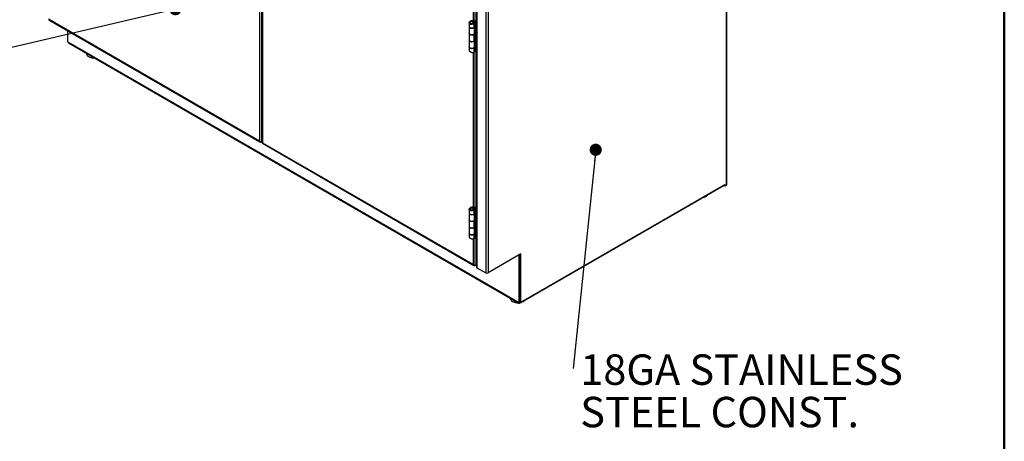
# Model space of a CAD drawing. Units: inches. Extents: x 0.5 to 10.5, y 0.5 to 8.
# Drawn here: x 7.3 to 10.5, y 4.7 to 6.1 of the extents above; entities that cross this region are included whole.
import ezdxf

# ---------------------------------------------------------------- set-up
doc = ezdxf.new("R2010")
doc.units = ezdxf.units.IN
doc.header["$MEASUREMENT"] = 0
doc.styles.add('SLDTEXTSTYLE0', font='TXT', dxfattribs={"width": 0.75})
doc.dimstyles.new('SLDDIMSTYLE4', dxfattribs={"dimtxt": 0.18, "dimasz": 0.04, "dimexe": 0, "dimexo": 0.0625, "dimgap": 0, "dimtad": 0, "dimtih": 1, "dimtoh": 1, "dimdec": 0, "dimrnd": 1e-09, "dimzin": 0, "dimdsep": 46, "dimtxsty": 'Standard', "dimblk1": 'DOT', "dimblk2": 'DOT', "dimsah": 1, "dimcen": 0.09, "dimadec": 0, "dimazin": 0, "dimtfac": 0.04, "dimtdec": 0, "dimtofl": 0, "dimtmove": 0, "dimatfit": 3, "dimldrblk": 'DOT', "dimfxl": 1, "dimfrac": 2, "dimtolj": 1, "dimtzin": 0, "dimarcsym": 0})

# ---------------------------------------------------------------- blocks, each defined once
blk = doc.blocks.new('SW_NOTE_0_1')
at = {"color": 0, "linetype": 'Continuous', "lineweight": 0, "char_height": 0.1, "attachment_point": 1, "style": 'SLDTEXTSTYLE0'}
for s, insert in [('18GA STAINLESS', (0.0229, 0.0462)), ('STEEL CONST.', (0.0229, -0.0932))]:
    blk.add_mtext(s, dxfattribs=dict(at, insert=insert))
blk = doc.blocks.new('_Dot')
at = {"color": 0, "linetype": 'ByBlock', "lineweight": -2}
blk.add_line((-0.5, 0), (-1, 0), dxfattribs=at)
at = {"color": 0, "linetype": 'ByBlock', "const_width": 0.5}
blk.add_lwpolyline([(-0.25, 0, 1), (0.25, 0, 1)], format="xyb", close=True, dxfattribs=at)

msp = doc.modelspace()

# ---------------------------------------------------------------- linework, layer by layer
at = {"color": 7, "linetype": 'Continuous', "lineweight": 50}
msp.add_line((10.5, 8), (10.5, 0.5), dxfattribs=at)
at = {"color": 7, "linetype": 'Continuous', "lineweight": 25}
for p, q in [((9.58636, 5.52491), (9.58636, 6.90862)), ((9.58794, 5.52711), (9.58794, 6.91148)), ((8.05192, 6.55979), (8.05192, 5.66857)), ((8.05796, 6.56328), (8.05796, 5.66508)), ((8.0601, 6.55783), (8.0601, 5.66312)), ((8.06136, 6.55434), (8.06136, 5.66312)), ((8.7645, 6.47982), (8.7645, 5.25501)), ((8.76608, 6.47762), (8.76608, 5.25281)), ((8.79528, 6.46076), (8.79528, 5.23595)), ((8.80292, 6.46076), (8.80292, 5.23595)), ((8.75499, 6.06349), (8.75499, 6.15391)), ((8.76104, 6.06538), (8.76104, 6.1574)), ((8.05192, 5.66857), (7.35828, 6.069)), ((7.35872, 6.0673), (8.05324, 5.66636)), ((8.7412, 6.05673), (8.7412, 6.04413)), ((8.74632, 6.06048), (8.74367, 6.06201)), ((8.74632, 6.05402), (8.74367, 6.05248)), ((8.74991, 6.05412), (8.75014, 6.05196)), ((8.75345, 6.05706), (8.75856, 6.06425)), ((8.75653, 6.05582), (8.75345, 6.05706)), ((8.75359, 6.06143), (8.75677, 6.06258)), ((8.75359, 6.06143), (8.75359, 6.05725)), ((8.75653, 6.05582), (8.76163, 6.06301)), ((8.75653, 6.05582), (8.75653, 6.04134)), ((8.75677, 6.06258), (8.75677, 6.06173)), ((8.75875, 6.06446), (8.75856, 6.06425)), ((8.76163, 6.06301), (8.75856, 6.06425)), ((8.76185, 6.06346), (8.75951, 6.06481)), ((8.76185, 6.06346), (8.76163, 6.06301)), ((8.76163, 6.06301), (8.76163, 6.04555)), ((8.76185, 6.06346), (8.7645, 6.06499)), ((8.76185, 5.96139), (8.76185, 6.06346)), ((7.42038, 6.0317), (7.42038, 5.99657)), ((8.7412, 6.04409), (8.7412, 6.02225)), ((8.7412, 6.02196), (8.7412, 5.99975)), ((8.75653, 6.04134), (8.76163, 6.04555)), ((8.76163, 6.02339), (8.75653, 6.01917)), ((8.75805, 6.02225), (8.75805, 6.0426)), ((8.75856, 6.02463), (8.75805, 6.0242)), ((8.75856, 6.02463), (8.76163, 6.02339)), ((8.75909, 6.04346), (8.75909, 6.025)), ((8.75909, 6.025), (8.76181, 6.02351)), ((8.76163, 6.02339), (8.76163, 6.00118)), ((8.76181, 6.04568), (8.76181, 6.02351)), ((7.42144, 5.99473), (7.42215, 5.99433)), ((7.42215, 5.99433), (8.90354, 5.13914)), ((7.42327, 5.99185), (8.90466, 5.13667)), ((8.7412, 5.99975), (8.7412, 5.97791)), ((8.75653, 6.01917), (8.75629, 6.01927)), ((8.75653, 6.01917), (8.75653, 5.99696)), ((8.75653, 5.99696), (8.76163, 6.00118)), ((8.75805, 5.97791), (8.75805, 5.99822)), ((8.75909, 5.99908), (8.75909, 5.98062)), ((8.76181, 6.0013), (8.76181, 5.97913)), ((7.48334, 5.95717), (7.48334, 5.95589)), ((8.7412, 5.97758), (8.7412, 5.96496)), ((8.75499, 5.45109), (8.75499, 5.95995)), ((8.75653, 5.97479), (8.75625, 5.97491)), ((8.76163, 5.97901), (8.75653, 5.97479)), ((8.75653, 5.97479), (8.75653, 5.96031)), ((8.76163, 5.96155), (8.75653, 5.96031)), ((8.75856, 5.98025), (8.75805, 5.97983)), ((8.75856, 5.98025), (8.76163, 5.97901)), ((8.75909, 5.98062), (8.76181, 5.97913)), ((8.76104, 5.45297), (8.76104, 5.96141)), ((8.76185, 5.96139), (8.76159, 5.96154)), ((8.76163, 5.97901), (8.76163, 5.96155)), ((8.76163, 5.96155), (8.76185, 5.96139)), ((8.7645, 5.96292), (8.76185, 5.96139)), ((8.05796, 5.66508), (8.0601, 5.66632)), ((8.06136, 5.66312), (8.75499, 5.2627)), ((8.0618, 5.66142), (8.75632, 5.26048)), ((8.9097, 5.13687), (9.58022, 5.52395)), ((8.91082, 5.13934), (9.58134, 5.52642)), ((9.57964, 5.52361), (9.57964, 5.52299)), ((9.57964, 5.52299), (9.58134, 5.52201)), ((9.58134, 5.52642), (9.58134, 5.52201)), ((9.58134, 5.52201), (9.58636, 5.52491)), ((8.7412, 5.44432), (8.7412, 5.43173)), ((8.74632, 5.44807), (8.74367, 5.44961)), ((8.74632, 5.44161), (8.74367, 5.44008)), ((8.74991, 5.44172), (8.75014, 5.43956)), ((8.75345, 5.44466), (8.75856, 5.45184)), ((8.75653, 5.44342), (8.75345, 5.44466)), ((8.75359, 5.44903), (8.75677, 5.45018)), ((8.75359, 5.44903), (8.75359, 5.44485)), ((8.75653, 5.44342), (8.76163, 5.4506)), ((8.75653, 5.44342), (8.75653, 5.42894)), ((8.75677, 5.45018), (8.75677, 5.44932)), ((8.75875, 5.45206), (8.75856, 5.45184)), ((8.76163, 5.4506), (8.75856, 5.45184)), ((8.76185, 5.45105), (8.75951, 5.4524)), ((8.76185, 5.45105), (8.76163, 5.4506)), ((8.76163, 5.4506), (8.76163, 5.43315)), ((8.76185, 5.45105), (8.7645, 5.45258)), ((8.76185, 5.34899), (8.76185, 5.45105)), ((8.7412, 5.43169), (8.7412, 5.40984)), ((8.7412, 5.40956), (8.7412, 5.38735)), ((8.75653, 5.40677), (8.75629, 5.40687)), ((8.75653, 5.42894), (8.76163, 5.43315)), ((8.76163, 5.41098), (8.75653, 5.40677)), ((8.75653, 5.40677), (8.75653, 5.38456)), ((8.75805, 5.40984), (8.75805, 5.43019)), ((8.75856, 5.41222), (8.75805, 5.4118)), ((8.75856, 5.41222), (8.76163, 5.41098)), ((8.75909, 5.43105), (8.75909, 5.41259)), ((8.75909, 5.41259), (8.76181, 5.41111)), ((8.76163, 5.41098), (8.76163, 5.38877)), ((8.76181, 5.43327), (8.76181, 5.41111)), ((8.7412, 5.38735), (8.7412, 5.36551)), ((8.75653, 5.38456), (8.76163, 5.38877)), ((8.75805, 5.36551), (8.75805, 5.38581)), ((8.75909, 5.38667), (8.75909, 5.36822)), ((8.76181, 5.3889), (8.76181, 5.36673)), ((8.7412, 5.36518), (8.7412, 5.35255)), ((8.75499, 5.2627), (8.75499, 5.34754)), ((8.75653, 5.36239), (8.75625, 5.3625)), ((8.76163, 5.3666), (8.75653, 5.36239)), ((8.75653, 5.36239), (8.75653, 5.34791)), ((8.76163, 5.34915), (8.75653, 5.34791)), ((8.75856, 5.36784), (8.75805, 5.36742)), ((8.75856, 5.36784), (8.76163, 5.3666)), ((8.75909, 5.36822), (8.76181, 5.36673)), ((8.76104, 5.25921), (8.76104, 5.349)), ((8.76185, 5.34899), (8.76159, 5.34914)), ((8.76163, 5.3666), (8.76163, 5.34915)), ((8.76163, 5.34915), (8.76185, 5.34899)), ((8.7645, 5.35052), (8.76185, 5.34899)), ((8.91082, 5.29824), (8.80292, 5.23595)), ((8.90531, 5.29473), (8.90502, 5.29489)), ((8.90531, 5.29473), (8.907, 5.29571)), ((8.90531, 5.13934), (8.90531, 5.29473)), ((8.907, 5.29571), (8.90672, 5.29587)), ((8.907, 5.14032), (8.907, 5.29571)), ((8.91064, 5.29814), (8.91082, 5.29804)), ((8.91082, 5.29804), (8.91082, 5.29824)), ((8.91082, 5.13934), (8.91082, 5.29804)), ((8.7645, 5.2612), (8.76104, 5.25921)), ((8.76608, 5.25281), (8.79528, 5.23595)), ((8.87634, 5.15301), (8.87634, 5.15172)), ((8.90354, 5.13914), (8.90425, 5.13873)), ((8.905, 5.13866), (8.90669, 5.13963)), ((8.90531, 5.13934), (8.907, 5.14032)), ((8.90736, 5.13843), (8.90736, 5.13693)), ((8.90736, 5.13693), (8.90905, 5.13791))]:
    msp.add_line(p, q, dxfattribs=at)
at = {"color": 7, "linetype": 'Continuous', "lineweight": 25, "flags": 128}
for points in [[(8.7412, 6.04413), (8.74126, 6.04353), (8.74195, 6.04213), (8.74332, 6.0409), (8.74526, 6.03997), (8.7476, 6.03941), (8.75011, 6.03928), (8.75258, 6.03958), (8.75478, 6.04029), (8.75653, 6.04134)], [(8.75697, 6.04171), (8.75554, 6.04063), (8.7535, 6.03977), (8.7511, 6.0393), (8.74858, 6.03927), (8.74615, 6.03966), (8.74403, 6.04045), (8.74242, 6.04157), (8.74145, 6.04292), (8.7412, 6.04409)], [(8.7412, 6.02225), (8.74145, 6.02108), (8.74242, 6.01973), (8.74403, 6.01861), (8.74615, 6.01782), (8.74858, 6.01742), (8.7511, 6.01746), (8.7535, 6.01793), (8.75554, 6.01879), (8.75705, 6.01995), (8.7579, 6.02133), (8.75805, 6.02225)], [(8.75653, 6.01917), (8.75478, 6.01812), (8.75258, 6.01741), (8.75011, 6.01711), (8.7476, 6.01724), (8.74526, 6.0178), (8.74332, 6.01874), (8.74195, 6.01996), (8.74126, 6.02136), (8.7412, 6.02211)], [(8.75653, 5.99696), (8.75554, 5.99629), (8.7535, 5.99543), (8.7511, 5.99497), (8.74858, 5.99493), (8.74615, 5.99532), (8.74403, 5.99612), (8.74242, 5.99724), (8.74145, 5.99858), (8.7412, 5.99975)], [(8.7412, 5.99975), (8.74126, 5.99915), (8.74195, 5.99775), (8.74332, 5.99653), (8.74526, 5.99559), (8.7476, 5.99503), (8.75011, 5.9949), (8.75258, 5.9952), (8.75478, 5.99591), (8.75653, 5.99696)], [(7.48334, 5.95589), (7.48342, 5.95472), (7.48412, 5.95234), (7.4855, 5.95006), (7.48753, 5.94794), (7.49015, 5.94606), (7.49329, 5.94445), (7.49685, 5.94318), (7.50073, 5.94227), (7.50482, 5.94176), (7.509, 5.94165), (7.51017, 5.94169)], [(8.7412, 5.97791), (8.74145, 5.97674), (8.74242, 5.97539), (8.74403, 5.97427), (8.74615, 5.97348), (8.74858, 5.97309), (8.7511, 5.97312), (8.7535, 5.97359), (8.75554, 5.97445), (8.75705, 5.97561), (8.7579, 5.97699), (8.75805, 5.97791)], [(8.75653, 5.97479), (8.75478, 5.97374), (8.75258, 5.97303), (8.75011, 5.97273), (8.7476, 5.97286), (8.74526, 5.97342), (8.74332, 5.97436), (8.74195, 5.97558), (8.74126, 5.97698), (8.7412, 5.97775)], [(9.50914, 5.48292), (9.5096, 5.483), (9.51345, 5.48395), (9.51697, 5.48526), (9.52005, 5.4869), (9.52261, 5.48881), (9.52457, 5.49095), (9.52545, 5.49233)], [(8.7412, 5.43173), (8.74126, 5.43112), (8.74195, 5.42972), (8.74332, 5.4285), (8.74526, 5.42757), (8.7476, 5.42701), (8.75011, 5.42687), (8.75258, 5.42717), (8.75478, 5.42788), (8.75653, 5.42894)], [(8.75697, 5.4293), (8.75554, 5.42822), (8.7535, 5.42737), (8.7511, 5.4269), (8.74858, 5.42686), (8.74615, 5.42726), (8.74403, 5.42805), (8.74242, 5.42917), (8.74145, 5.43051), (8.7412, 5.43169)], [(8.7412, 5.40984), (8.74145, 5.40867), (8.74242, 5.40733), (8.74403, 5.40621), (8.74615, 5.40541), (8.74858, 5.40502), (8.7511, 5.40506), (8.7535, 5.40552), (8.75554, 5.40638), (8.75705, 5.40755), (8.7579, 5.40892), (8.75805, 5.40984)], [(8.75653, 5.40677), (8.75478, 5.40571), (8.75258, 5.405), (8.75011, 5.4047), (8.7476, 5.40484), (8.74526, 5.4054), (8.74332, 5.40633), (8.74195, 5.40755), (8.74126, 5.40896), (8.7412, 5.4097)], [(8.75653, 5.38456), (8.75554, 5.38388), (8.7535, 5.38303), (8.7511, 5.38256), (8.74858, 5.38252), (8.74615, 5.38292), (8.74403, 5.38371), (8.74242, 5.38483), (8.74145, 5.38618), (8.7412, 5.38735)], [(8.7412, 5.38735), (8.74126, 5.38675), (8.74195, 5.38534), (8.74332, 5.38412), (8.74526, 5.38319), (8.7476, 5.38263), (8.75011, 5.38249), (8.75258, 5.38279), (8.75478, 5.3835), (8.75653, 5.38456)], [(8.7412, 5.36551), (8.74145, 5.36433), (8.74242, 5.36299), (8.74403, 5.36187), (8.74615, 5.36107), (8.74858, 5.36068), (8.7511, 5.36072), (8.7535, 5.36119), (8.75554, 5.36204), (8.75705, 5.36321), (8.7579, 5.36458), (8.75805, 5.36551)], [(8.75653, 5.36239), (8.75478, 5.36133), (8.75258, 5.36062), (8.75011, 5.36032), (8.7476, 5.36046), (8.74526, 5.36102), (8.74332, 5.36195), (8.74195, 5.36317), (8.74126, 5.36458), (8.7412, 5.36534)], [(8.9095, 5.29748), (8.91, 5.29765), (8.91082, 5.29804)], [(8.87634, 5.15172), (8.87642, 5.15061), (8.8771, 5.14823), (8.87846, 5.14594), (8.88048, 5.14382), (8.88309, 5.14193), (8.88621, 5.14032), (8.88976, 5.13904), (8.89364, 5.13813), (8.89773, 5.1376), (8.90191, 5.13748), (8.90317, 5.13753)], [(8.90557, 5.13899), (8.90559, 5.13896), (8.90586, 5.13874), (8.90586, 5.13874)]]:
    msp.add_lwpolyline(points, dxfattribs=at)
at = {"color": 7, "linetype": 'Continuous', "lineweight": 25}
for centre, radius, start, end in [((8.76144, 6.02111), 0.00455, 121.17451, 129.33411), ((8.7626, 6.04437), 0.00153, 121.17451, 129.33411), ((8.7626, 6.0222), 0.00153, 121.17451, 129.33411), ((7.42268, 5.99668), 0.00231, 182.60548, 237.39452), ((7.4248, 5.99403), 0.00266, 173.70115, 234.98667), ((8.7626, 5.99999), 0.00153, 121.17451, 129.33411), ((8.76144, 5.97673), 0.00455, 121.17451, 129.33411), ((8.7626, 5.97782), 0.00153, 121.17451, 129.33411), ((9.57874, 5.5261), 0.00261, 304.35605, 6.95613), ((9.58524, 5.52738), 0.00272, 294.37466, 354.3052), ((8.76144, 5.4087), 0.00455, 121.17451, 129.33411), ((8.7626, 5.43197), 0.00153, 121.17451, 129.33411), ((8.7626, 5.4098), 0.00153, 121.17451, 129.33411), ((8.7626, 5.38759), 0.00153, 121.17451, 129.33411), ((8.76144, 5.36433), 0.00455, 121.17451, 129.33411), ((8.7626, 5.36542), 0.00153, 121.17451, 129.33411), ((8.7672, 5.25528), 0.00272, 185.6948, 245.62534), ((8.7991, 5.24332), 0.0083, 242.60967, 297.39033), ((8.90587, 5.13876), 0.00236, 170.78596, 309.20329), ((8.90466, 5.13924), 0.000655, 230.79671, 9.21404), ((8.90702, 5.14669), 0.00827, 261.74667, 297.34516), ((8.90629, 5.14023), 0.000719, 304.05635, 7.25583), ((8.90855, 5.13893), 0.00231, 239.45442, 10.20801), ((8.90685, 5.16151), 0.02303, 291.46617, 308.52845)]:
    msp.add_arc(centre, radius, start, end, dxfattribs=at)
for points, knots in [([(8.74367, 6.05248), (8.74308, 6.05293), (8.74191, 6.05383), (8.74114, 6.05576), (8.74121, 6.05797), (8.74206, 6.06016), (8.74316, 6.06143), (8.74367, 6.06201)], [0, 0, 0, 0, 0.20024, 0.4006439, 0.6041074, 0.816688, 1, 1, 1, 1]), ([(8.74367, 6.06201), (8.74442, 6.06253), (8.74592, 6.06357), (8.7488, 6.06445), (8.75171, 6.06467), (8.75436, 6.06413), (8.75596, 6.0633), (8.75662, 6.06271), (8.75677, 6.06258)], [0, 0, 0, 0, 0.193669, 0.3872006, 0.579146, 0.764662, 0.9482424, 1, 1, 1, 1]), ([(8.74632, 6.05402), (8.74601, 6.05426), (8.7454, 6.05476), (8.74496, 6.05589), (8.74491, 6.05736), (8.74535, 6.05898), (8.74602, 6.06002), (8.74632, 6.06048)], [0, 0, 0, 0, 0.1765989, 0.3529855, 0.5367991, 0.7937986, 1, 1, 1, 1]), ([(8.74632, 6.06048), (8.7468, 6.06089), (8.74773, 6.06167), (8.74948, 6.06235), (8.75112, 6.06252), (8.7526, 6.06219), (8.75325, 6.06169), (8.75359, 6.06143)], [0, 0, 0, 0, 0.2270282, 0.4334284, 0.6334454, 0.8113172, 1, 1, 1, 1]), ([(8.74991, 6.05412), (8.74931, 6.05393), (8.74818, 6.05357), (8.74696, 6.05372), (8.74643, 6.05396), (8.74632, 6.05402)], [0, 0, 0, 0, 0.4750588, 0.8849522, 1, 1, 1, 1]), ([(8.75345, 6.05706), (8.75307, 6.05657), (8.7523, 6.05556), (8.75096, 6.05464), (8.75014, 6.05424), (8.74991, 6.05412)], [0, 0, 0, 0, 0.4108456, 0.8344733, 1, 1, 1, 1]), ([(8.75653, 6.05582), (8.75588, 6.05516), (8.75458, 6.05383), (8.75221, 6.0526), (8.75069, 6.05213), (8.75014, 6.05196)], [0, 0, 0, 0, 0.390593, 0.7812526, 1, 1, 1, 1]), ([(8.75014, 6.05196), (8.74919, 6.0518), (8.74729, 6.05147), (8.74507, 6.05183), (8.74401, 6.05232), (8.74367, 6.05248)], [0, 0, 0, 0, 0.4047493, 0.8069475, 1, 1, 1, 1]), ([(8.74128, 5.96497), (8.74131, 5.96467), (8.7414, 5.96405), (8.74271, 5.96288), (8.74469, 5.96173), (8.74712, 5.96077), (8.74909, 5.96025), (8.75015, 5.96004), (8.75034, 5.96)], [0, 0, 0, 0, 0.1814151, 0.3882367, 0.5760216, 0.764309, 0.9573498, 1, 1, 1, 1]), ([(8.75034, 5.96), (8.75131, 5.95988), (8.75326, 5.95962), (8.75532, 5.95989), (8.75623, 5.96021), (8.75653, 5.96031)], [0, 0, 0, 0, 0.4012899, 0.8026485, 1, 1, 1, 1]), ([(8.05192, 5.66857), (8.05232, 5.66812), (8.05316, 5.66716), (8.05482, 5.6661), (8.05658, 5.66536), (8.0575, 5.66518), (8.05796, 5.66508)], [0, 0, 0, 0, 0.2285227, 0.4833536, 0.7382523, 1, 1, 1, 1]), ([(8.0549, 5.66613), (8.05475, 5.6661), (8.05413, 5.66595), (8.0532, 5.66629), (8.05227, 5.66715), (8.05204, 5.6681), (8.05192, 5.66857)], [0, 0, 0, 0, 0.0989455, 0.399297, 0.6996485, 1, 1, 1, 1]), ([(8.06136, 5.66312), (8.06105, 5.66309), (8.06039, 5.66301), (8.06001, 5.66309), (8.06012, 5.66312), (8.06013, 5.66312)], [0, 0, 0, 0, 0.4570828, 0.9667861, 1, 1, 1, 1]), ([(8.06068, 5.66311), (8.06078, 5.6631), (8.06094, 5.66309), (8.06125, 5.66299), (8.06136, 5.66296)], [0, 0, 0, 0, 0.6410885, 1, 1, 1, 1]), ([(8.0618, 5.66142), (8.0618, 5.66142), (8.06155, 5.66144), (8.06129, 5.662), (8.06133, 5.66275), (8.06136, 5.66312)], [0, 0, 0, 0, 0.00010213, 0.50005106, 1, 1, 1, 1]), ([(8.74367, 5.44008), (8.74308, 5.44053), (8.74191, 5.44142), (8.74114, 5.44336), (8.74121, 5.44556), (8.74206, 5.44776), (8.74316, 5.44902), (8.74367, 5.44961)], [0, 0, 0, 0, 0.20024, 0.4006439, 0.6041074, 0.816688, 1, 1, 1, 1]), ([(8.74367, 5.44961), (8.74442, 5.45012), (8.74592, 5.45116), (8.7488, 5.45204), (8.75171, 5.45227), (8.75436, 5.45173), (8.75596, 5.45089), (8.75662, 5.4503), (8.75677, 5.45018)], [0, 0, 0, 0, 0.193669, 0.3872006, 0.579146, 0.764662, 0.9482424, 1, 1, 1, 1]), ([(8.75014, 5.43956), (8.74919, 5.43939), (8.74729, 5.43907), (8.74507, 5.43942), (8.74401, 5.43992), (8.74367, 5.44008)], [0, 0, 0, 0, 0.4047493, 0.8069475, 1, 1, 1, 1]), ([(8.74632, 5.44161), (8.74601, 5.44186), (8.7454, 5.44236), (8.74496, 5.44349), (8.74491, 5.44495), (8.74535, 5.44658), (8.74602, 5.44761), (8.74632, 5.44807)], [0, 0, 0, 0, 0.1765989, 0.3529855, 0.5367991, 0.7937986, 1, 1, 1, 1]), ([(8.74632, 5.44807), (8.7468, 5.44848), (8.74773, 5.44926), (8.74948, 5.44995), (8.75112, 5.45011), (8.7526, 5.44978), (8.75325, 5.44928), (8.75359, 5.44903)], [0, 0, 0, 0, 0.2270282, 0.4334284, 0.6334454, 0.8113172, 1, 1, 1, 1]), ([(8.74991, 5.44172), (8.74931, 5.44153), (8.74818, 5.44117), (8.74696, 5.44132), (8.74643, 5.44156), (8.74632, 5.44161)], [0, 0, 0, 0, 0.4750588, 0.8849522, 1, 1, 1, 1]), ([(8.75345, 5.44466), (8.75307, 5.44416), (8.7523, 5.44315), (8.75096, 5.44223), (8.75014, 5.44183), (8.74991, 5.44172)], [0, 0, 0, 0, 0.4108456, 0.8344733, 1, 1, 1, 1]), ([(8.75653, 5.44342), (8.75588, 5.44275), (8.75458, 5.44142), (8.75221, 5.4402), (8.75069, 5.43973), (8.75014, 5.43956)], [0, 0, 0, 0, 0.390593, 0.7812526, 1, 1, 1, 1]), ([(8.74128, 5.35256), (8.74131, 5.35227), (8.7414, 5.35164), (8.74271, 5.35047), (8.74469, 5.34932), (8.74712, 5.34837), (8.74909, 5.34785), (8.75015, 5.34764), (8.75034, 5.3476)], [0, 0, 0, 0, 0.1814151, 0.3882367, 0.5760216, 0.764309, 0.9573498, 1, 1, 1, 1]), ([(8.75034, 5.3476), (8.75131, 5.34747), (8.75326, 5.34722), (8.75532, 5.34749), (8.75623, 5.3478), (8.75653, 5.34791)], [0, 0, 0, 0, 0.4012899, 0.8026485, 1, 1, 1, 1]), ([(8.75499, 5.2627), (8.75509, 5.26228), (8.75529, 5.26145), (8.75602, 5.2606), (8.75695, 5.26013), (8.75768, 5.2602), (8.75802, 5.26023)], [0, 0, 0, 0, 0.2599098, 0.5198384, 0.7797671, 1, 1, 1, 1])]:
    msp.add_open_spline(points, degree=3, knots=knots, dxfattribs=at)
msp.add_open_spline([(8.76104, 5.25921), (8.7606, 5.25929), (8.75971, 5.25947), (8.75802, 5.26017), (8.75632, 5.26122), (8.75543, 5.2622), (8.75499, 5.2627)], degree=3, dxfattribs=at)

# ---------------------------------------------------------------- block references
at = {"color": 7, "linetype": 'Continuous', "lineweight": 0}
msp.add_blockref('SW_NOTE_0_1', (9.08317, 4.92176), dxfattribs=at)

# ---------------------------------------------------------------- leaders
for points in [[(7.77517, 6.10191), (6.94353, 5.90725)], [(9.15685, 5.64007), (9.08317, 4.92176)]]:
    msp.add_leader(points, dimstyle='SLDDIMSTYLE4', dxfattribs=at)

doc.saveas('drawing.dxf')
